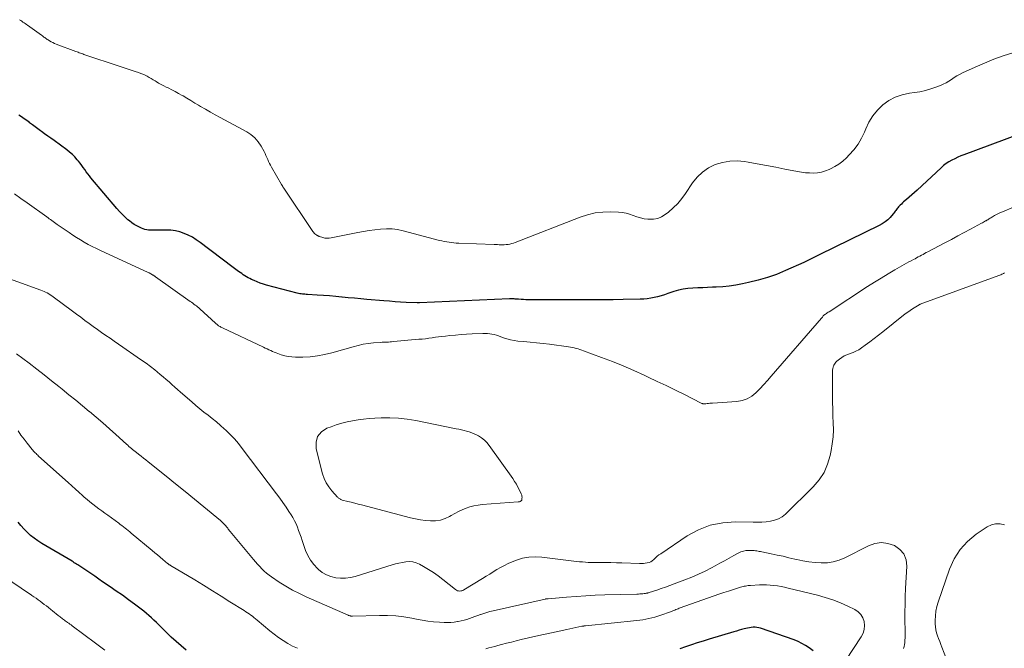
# Model space of a CAD drawing. Units: feet. Extents: x 2020000 to 2025032, y 575000 to 580000.
# Drawn here: x 2021279 to 2021498, y 575637 to 575777 of the extents above; entities that cross this region are included whole.
import ezdxf

# ---------------------------------------------------------------- set-up
doc = ezdxf.new("R2010")
doc.units = ezdxf.units.FT
doc.header["$LTSCALE"] = 100
doc.header["$MEASUREMENT"] = 0
doc.layers.add('CONTOUR INDEX', color=32, linetype='Continuous', lineweight=25)
doc.layers.add('CONTOUR INTERMEDIATE', color=40, linetype='Continuous', lineweight=15)

msp = doc.modelspace()

# ---------------------------------------------------------------- linework, layer by layer
at = {"layer": 'CONTOUR INDEX', "flags": 128}
for points, elevation in [([(2021500.91, 575751.54), (2021488.78, 575747.04), (2021488.1, 575746.77), (2021487.42, 575746.49), (2021486.76, 575746.17), (2021486.1, 575745.84), (2021485.46, 575745.48), (2021484.85, 575745.08), (2021484.27, 575744.63), (2021483.72, 575744.15), (2021478.39, 575739.22), (2021477.82, 575738.69), (2021477.24, 575738.17), (2021476.66, 575737.65), (2021476.07, 575737.14), (2021475.41, 575736.57), (2021475.15, 575736.34), (2021474.9, 575736.1), (2021474.66, 575735.86), (2021474.42, 575735.61), (2021474.29, 575735.47), (2021474.13, 575735.29), (2021473.97, 575735.1), (2021473.83, 575734.9), (2021473.69, 575734.69), (2021473.55, 575734.49), (2021473.41, 575734.29), (2021473.26, 575734.1), (2021473.1, 575733.91), (2021472.4, 575733.14), (2021471.86, 575732.6), (2021471.29, 575732.12), (2021470.66, 575731.7), (2021470, 575731.33), (2021456.81, 575724.91), (2021456.37, 575724.69), (2021455.92, 575724.47), (2021455.48, 575724.25), (2021455.03, 575724.02), (2021454.59, 575723.8), (2021454.14, 575723.58), (2021453.69, 575723.37), (2021453.24, 575723.16), (2021449.18, 575721.33), (2021447.17, 575720.5), (2021445.14, 575719.77), (2021443.06, 575719.17), (2021440.96, 575718.66), (2021439.61, 575718.38), (2021438.15, 575718.11), (2021436.68, 575717.9), (2021435.21, 575717.75), (2021433.73, 575717.65), (2021432.94, 575717.62), (2021431.85, 575717.58), (2021430.77, 575717.54), (2021429.68, 575717.5), (2021428.59, 575717.46), (2021427.51, 575717.38), (2021426.44, 575717.23), (2021425.39, 575716.98), (2021424.35, 575716.67), (2021423.03, 575716.21), (2021422.28, 575715.97), (2021421.53, 575715.74), (2021420.77, 575715.54), (2021420, 575715.36), (2021419.23, 575715.21), (2021418.45, 575715.1), (2021417.67, 575715.02), (2021416.88, 575714.98), (2021413.13, 575714.9), (2021410.9, 575714.86), (2021408.66, 575714.83), (2021406.43, 575714.81), (2021404.19, 575714.81), (2021392.54, 575714.83), (2021392.02, 575714.84), (2021391.49, 575714.86), (2021390.97, 575714.89), (2021390.44, 575714.92), (2021389.89, 575714.97), (2021389.64, 575714.99), (2021389.39, 575715.01), (2021389.14, 575715.02), (2021388.9, 575715.03), (2021388.65, 575715.04), (2021388.4, 575715.04), (2021388.15, 575715.04), (2021387.9, 575715.03), (2021367.91, 575714.18), (2021367.85, 575714.17), (2021367.8, 575714.17), (2021367.74, 575714.17), (2021367.68, 575714.16), (2021367.6, 575714.16), (2021367.58, 575714.16), (2021367.56, 575714.16), (2021367.54, 575714.15), (2021367.53, 575714.15), (2021367.45, 575714.15), (2021367.44, 575714.15), (2021367.42, 575714.15), (2021367.4, 575714.15), (2021367.38, 575714.15), (2021364.93, 575714.27), (2021363.69, 575714.34), (2021362.45, 575714.42), (2021361.21, 575714.51), (2021359.97, 575714.61), (2021356.21, 575714.94), (2021354.83, 575715.06), (2021353.45, 575715.19), (2021352.06, 575715.32), (2021350.68, 575715.46), (2021350.64, 575715.46), (2021349.28, 575715.59), (2021347.91, 575715.71), (2021346.55, 575715.81), (2021345.18, 575715.9), (2021343.02, 575716.03), (2021342.73, 575716.05), (2021342.44, 575716.07), (2021342.16, 575716.1), (2021341.87, 575716.12), (2021341.58, 575716.16), (2021341.3, 575716.2), (2021341.02, 575716.26), (2021340.74, 575716.33), (2021333.91, 575718.1), (2021333.2, 575718.31), (2021332.5, 575718.54), (2021331.81, 575718.81), (2021331.13, 575719.1), (2021330.54, 575719.37), (2021330.17, 575719.55), (2021329.8, 575719.75), (2021329.44, 575719.96), (2021329.08, 575720.18), (2021328.73, 575720.42), (2021328.39, 575720.66), (2021328.04, 575720.9), (2021327.7, 575721.15), (2021325.9, 575722.47), (2021324.67, 575723.39), (2021323.43, 575724.31), (2021322.21, 575725.24), (2021320.99, 575726.17), (2021319.13, 575727.6), (2021318.29, 575728.19), (2021317.43, 575728.72), (2021316.52, 575729.19), (2021315.59, 575729.6), (2021314.63, 575729.92), (2021313.65, 575730.15), (2021312.65, 575730.27), (2021311.63, 575730.32), (2021309.3, 575730.27), (2021308.9, 575730.27), (2021308.5, 575730.28), (2021308.09, 575730.3), (2021307.69, 575730.33), (2021307.29, 575730.39), (2021306.9, 575730.47), (2021306.52, 575730.59), (2021306.15, 575730.74), (2021305.68, 575730.95), (2021305.1, 575731.24), (2021304.53, 575731.56), (2021303.99, 575731.93), (2021303.47, 575732.34), (2021303.13, 575732.63), (2021302.47, 575733.21), (2021301.83, 575733.82), (2021301.22, 575734.46), (2021300.63, 575735.12), (2021294.91, 575741.9), (2021294.55, 575742.35), (2021294.2, 575742.8), (2021293.86, 575743.27), (2021293.53, 575743.74), (2021293.2, 575744.21), (2021292.87, 575744.68), (2021292.52, 575745.14), (2021292.16, 575745.59), (2021291.87, 575745.95), (2021291.33, 575746.55), (2021290.77, 575747.12), (2021290.17, 575747.65), (2021289.53, 575748.15), (2021286.73, 575750.18), (2021286.02, 575750.69), (2021285.31, 575751.2), (2021284.6, 575751.72), (2021283.9, 575752.23), (2021283.69, 575752.38), (2021283.09, 575752.82), (2021282.49, 575753.26), (2021281.89, 575753.71), (2021281.29, 575754.16), (2021281.23, 575754.21), (2021280.66, 575754.63), (2021280.09, 575755.04), (2021279.51, 575755.43), (2021278.92, 575755.82)], 840), ([(2021316.06, 575637.06), (2021314.92, 575638.01), (2021313.81, 575638.98), (2021312.73, 575639.98), (2021311.66, 575641.01), (2021310.51, 575642.16), (2021309.98, 575642.69), (2021309.44, 575643.22), (2021308.89, 575643.74), (2021308.34, 575644.25), (2021307.78, 575644.76), (2021307.21, 575645.25), (2021306.63, 575645.73), (2021306.03, 575646.19), (2021304.58, 575647.28), (2021303.24, 575648.27), (2021301.9, 575649.25), (2021300.54, 575650.2), (2021299.17, 575651.14), (2021297.5, 575652.27), (2021296.62, 575652.87), (2021295.73, 575653.47), (2021294.85, 575654.08), (2021293.97, 575654.68), (2021292.69, 575655.56), (2021292.45, 575655.72), (2021292.2, 575655.89), (2021291.96, 575656.04), (2021291.71, 575656.2), (2021291.46, 575656.35), (2021291.21, 575656.5), (2021290.96, 575656.65), (2021290.71, 575656.8), (2021283.98, 575660.77), (2021283.13, 575661.32), (2021282.3, 575661.91), (2021281.51, 575662.55), (2021280.76, 575663.24), (2021280.05, 575663.97), (2021279.36, 575664.73), (2021278.71, 575665.51)], 820), ([(2021455.31, 575636.9), (2021454.4, 575637.58), (2021453.62, 575638.11), (2021452.81, 575638.59), (2021451.96, 575638.99), (2021451.08, 575639.35), (2021443.61, 575641.93), (2021443.21, 575642.05), (2021442.81, 575642.13), (2021442.4, 575642.16), (2021441.98, 575642.15), (2021441.56, 575642.12), (2021441.15, 575642.06), (2021440.74, 575641.98), (2021440.33, 575641.89), (2021439.99, 575641.8), (2021439.42, 575641.65), (2021438.84, 575641.49), (2021438.27, 575641.33), (2021437.7, 575641.16), (2021432.18, 575639.49), (2021430.88, 575639.09), (2021429.58, 575638.68), (2021428.29, 575638.25), (2021426.99, 575637.82), (2021425.71, 575637.37)], 820)]:
    msp.add_lwpolyline(points, dxfattribs=dict(at, elevation=elevation))
at = {"layer": 'CONTOUR INTERMEDIATE', "flags": 128}
for points, elevation in [([(2021499.68, 575769.68), (2021497.54, 575768.99), (2021495.43, 575768.24), (2021493.34, 575767.4), (2021491.28, 575766.5), (2021488.48, 575765.2), (2021487.84, 575764.89), (2021487.22, 575764.55), (2021486.63, 575764.17), (2021486.04, 575763.78), (2021485.45, 575763.38), (2021484.85, 575763.02), (2021484.22, 575762.71), (2021483.57, 575762.43), (2021482.58, 575762.04), (2021481.41, 575761.64), (2021480.23, 575761.29), (2021479.02, 575761.04), (2021477.8, 575760.85), (2021476.68, 575760.71), (2021475.07, 575760.37), (2021473.54, 575759.85), (2021472.13, 575759.07), (2021470.79, 575758.11), (2021469.62, 575756.95), (2021468.57, 575755.69), (2021467.71, 575754.29), (2021466.98, 575752.81), (2021466.69, 575752.08), (2021466.03, 575750.7), (2021465.27, 575749.38), (2021464.36, 575748.16), (2021463.34, 575747), (2021462.68, 575746.33), (2021461.88, 575745.62), (2021461.04, 575744.96), (2021460.14, 575744.41), (2021459.19, 575743.91), (2021458.87, 575743.77), (2021458.03, 575743.45), (2021457.18, 575743.2), (2021456.3, 575743.06), (2021455.4, 575742.99), (2021454.5, 575743), (2021453.6, 575743.06), (2021452.7, 575743.17), (2021451.81, 575743.32), (2021449.04, 575743.88), (2021446.99, 575744.28), (2021444.95, 575744.68), (2021442.89, 575745.05), (2021440.84, 575745.4), (2021440.08, 575745.53), (2021438.42, 575745.67), (2021436.78, 575745.64), (2021435.16, 575745.34), (2021433.56, 575744.86), (2021432.08, 575744.11), (2021430.72, 575743.21), (2021429.56, 575742.07), (2021428.52, 575740.78), (2021426.99, 575738.46), (2021426.15, 575737.31), (2021425.24, 575736.23), (2021424.23, 575735.24), (2021423.15, 575734.31), (2021422.47, 575733.78), (2021421.65, 575733.28), (2021420.78, 575732.92), (2021419.86, 575732.75), (2021418.89, 575732.72), (2021418.59, 575732.74), (2021417.75, 575732.85), (2021416.93, 575733.02), (2021416.12, 575733.26), (2021415.33, 575733.56), (2021414.54, 575733.85), (2021413.74, 575734.08), (2021412.91, 575734.22), (2021412.07, 575734.3), (2021410.29, 575734.36), (2021408.57, 575734.31), (2021406.87, 575734.12), (2021405.2, 575733.73), (2021403.56, 575733.21), (2021389.16, 575727.58), (2021388.77, 575727.44), (2021388.37, 575727.32), (2021387.96, 575727.23), (2021387.55, 575727.15), (2021387.46, 575727.14), (2021387.09, 575727.1), (2021386.71, 575727.07), (2021386.34, 575727.06), (2021385.96, 575727.06), (2021385.58, 575727.08), (2021385.2, 575727.09), (2021384.83, 575727.11), (2021384.45, 575727.12), (2021376.59, 575727.42), (2021376.05, 575727.45), (2021375.52, 575727.49), (2021374.98, 575727.55), (2021374.45, 575727.62), (2021373.92, 575727.7), (2021373.39, 575727.8), (2021372.86, 575727.92), (2021372.34, 575728.04), (2021364.25, 575730.17), (2021363.01, 575730.42), (2021361.77, 575730.58), (2021360.51, 575730.61), (2021359.25, 575730.55), (2021357.98, 575730.4), (2021356.72, 575730.22), (2021355.46, 575730.01), (2021354.21, 575729.78), (2021348.26, 575728.57), (2021347.8, 575728.51), (2021347.34, 575728.5), (2021346.88, 575728.55), (2021346.43, 575728.66), (2021345.7, 575728.89), (2021345.61, 575728.91), (2021345.53, 575728.94), (2021345.45, 575728.98), (2021345.37, 575729.01), (2021345.29, 575729.05), (2021345.21, 575729.1), (2021345.13, 575729.14), (2021345.06, 575729.19), (2021344.84, 575729.36), (2021344.66, 575729.51), (2021344.5, 575729.66), (2021344.35, 575729.83), (2021344.22, 575730.01), (2021337.75, 575739.61), (2021337.62, 575739.81), (2021337.49, 575740.01), (2021337.37, 575740.22), (2021337.25, 575740.42), (2021334.99, 575744.29), (2021334.76, 575744.7), (2021334.54, 575745.13), (2021334.34, 575745.56), (2021334.16, 575746), (2021333.97, 575746.44), (2021333.78, 575746.88), (2021333.57, 575747.31), (2021333.35, 575747.73), (2021332.68, 575748.96), (2021332.05, 575749.92), (2021331.32, 575750.78), (2021330.45, 575751.51), (2021329.49, 575752.14), (2021323.63, 575755.29), (2021322.52, 575755.89), (2021321.42, 575756.5), (2021320.33, 575757.13), (2021319.25, 575757.76), (2021318.81, 575758.02), (2021317.95, 575758.53), (2021317.08, 575759.05), (2021316.22, 575759.57), (2021315.36, 575760.09), (2021315.13, 575760.22), (2021314.38, 575760.67), (2021313.62, 575761.09), (2021312.84, 575761.49), (2021312.05, 575761.87), (2021311.64, 575762.06), (2021311.06, 575762.34), (2021310.49, 575762.64), (2021309.93, 575762.96), (2021309.37, 575763.29), (2021309.15, 575763.43), (2021308.71, 575763.7), (2021308.27, 575763.96), (2021307.82, 575764.22), (2021307.37, 575764.46), (2021306.91, 575764.69), (2021306.45, 575764.91), (2021305.97, 575765.1), (2021305.49, 575765.27), (2021304.69, 575765.54), (2021303.81, 575765.84), (2021302.93, 575766.13), (2021302.04, 575766.43), (2021301.16, 575766.72), (2021293.57, 575769.25), (2021293.32, 575769.33), (2021293.07, 575769.42), (2021292.82, 575769.51), (2021292.56, 575769.6), (2021292.31, 575769.69), (2021292.06, 575769.78), (2021291.81, 575769.87), (2021291.57, 575769.97), (2021287.2, 575771.61), (2021286.81, 575771.77), (2021286.44, 575771.94), (2021286.07, 575772.13), (2021285.7, 575772.33), (2021285.37, 575772.53), (2021285.18, 575772.65), (2021285, 575772.77), (2021284.82, 575772.9), (2021284.64, 575773.04), (2021284.46, 575773.17), (2021284.29, 575773.31), (2021284.11, 575773.44), (2021283.93, 575773.57), (2021280.81, 575775.8), (2021280.56, 575775.98), (2021280.31, 575776.15), (2021280.06, 575776.32), (2021279.81, 575776.49), (2021279.56, 575776.66), (2021279.31, 575776.84), (2021279.07, 575777.02)], 844), ([(2021499.82, 575735.43), (2021497.36, 575734.41), (2021496.92, 575734.21), (2021496.48, 575734.01), (2021496.05, 575733.78), (2021495.62, 575733.55), (2021495.15, 575733.28), (2021494.96, 575733.17), (2021494.78, 575733.07), (2021494.6, 575732.96), (2021494.43, 575732.84), (2021494.25, 575732.73), (2021494.07, 575732.62), (2021493.89, 575732.52), (2021493.7, 575732.41), (2021493.6, 575732.36), (2021493.37, 575732.22), (2021493.13, 575732.09), (2021492.9, 575731.96), (2021492.66, 575731.83), (2021490.29, 575730.55), (2021488.86, 575729.78), (2021487.44, 575729.01), (2021486.01, 575728.25), (2021484.58, 575727.5), (2021480.79, 575725.51), (2021480.43, 575725.32), (2021480.07, 575725.13), (2021479.72, 575724.93), (2021479.36, 575724.74), (2021479, 575724.55), (2021478.65, 575724.36), (2021478.29, 575724.17), (2021477.93, 575723.97), (2021477.6, 575723.8), (2021477.09, 575723.52), (2021476.57, 575723.24), (2021476.05, 575722.96), (2021475.54, 575722.67), (2021473.48, 575721.48), (2021471.94, 575720.58), (2021470.42, 575719.67), (2021468.91, 575718.73), (2021467.41, 575717.77), (2021458.84, 575712.2), (2021458.64, 575712.07), (2021458.45, 575711.95), (2021458.25, 575711.82), (2021458.05, 575711.69), (2021457.7, 575711.47), (2021457.68, 575711.46), (2021457.66, 575711.44), (2021457.65, 575711.42), (2021457.63, 575711.41), (2021457.57, 575711.33), (2021457.55, 575711.31), (2021457.54, 575711.3), (2021457.52, 575711.28), (2021457.51, 575711.26), (2021457.42, 575711.11), (2021457.35, 575711.02), (2021457.29, 575710.93), (2021457.22, 575710.85), (2021457.15, 575710.76), (2021446, 575697.9), (2021445.17, 575696.96), (2021444.33, 575696.03), (2021443.47, 575695.12), (2021442.6, 575694.22), (2021441.66, 575693.45), (2021440.65, 575692.85), (2021439.53, 575692.48), (2021438.34, 575692.27), (2021432.94, 575691.94), (2021432.66, 575691.92), (2021432.37, 575691.89), (2021432.09, 575691.86), (2021431.8, 575691.82), (2021431.5, 575691.78), (2021431.36, 575691.76), (2021431.23, 575691.75), (2021431.1, 575691.76), (2021430.97, 575691.76), (2021430.84, 575691.79), (2021430.71, 575691.82), (2021430.59, 575691.86), (2021430.46, 575691.91), (2021426.7, 575693.8), (2021424.7, 575694.8), (2021422.69, 575695.79), (2021420.68, 575696.75), (2021418.65, 575697.71), (2021417.8, 575698.11), (2021415.46, 575699.17), (2021413.11, 575700.19), (2021410.73, 575701.14), (2021408.33, 575702.06), (2021404.32, 575703.53), (2021403.91, 575703.67), (2021403.5, 575703.81), (2021403.08, 575703.94), (2021402.67, 575704.06), (2021402.24, 575704.17), (2021401.82, 575704.27), (2021401.39, 575704.35), (2021400.96, 575704.41), (2021396.76, 575704.97), (2021395.32, 575705.15), (2021393.87, 575705.32), (2021392.42, 575705.46), (2021390.97, 575705.59), (2021389.71, 575705.69), (2021388.9, 575705.79), (2021388.09, 575705.94), (2021387.3, 575706.16), (2021386.52, 575706.43), (2021385.93, 575706.66), (2021385.45, 575706.84), (2021384.96, 575706.99), (2021384.47, 575707.11), (2021383.97, 575707.22), (2021383.46, 575707.29), (2021382.96, 575707.34), (2021382.45, 575707.35), (2021381.94, 575707.35), (2021379.59, 575707.26), (2021378.34, 575707.2), (2021377.1, 575707.12), (2021375.85, 575707.02), (2021374.61, 575706.91), (2021373.62, 575706.81), (2021372.87, 575706.72), (2021372.13, 575706.63), (2021371.4, 575706.53), (2021370.66, 575706.42), (2021369.92, 575706.31), (2021369.18, 575706.22), (2021368.44, 575706.14), (2021367.7, 575706.08), (2021366.11, 575705.96), (2021365.31, 575705.89), (2021364.52, 575705.82), (2021363.72, 575705.75), (2021362.92, 575705.67), (2021362.02, 575705.57), (2021361.68, 575705.54), (2021361.33, 575705.51), (2021360.99, 575705.48), (2021360.64, 575705.47), (2021360.3, 575705.45), (2021359.95, 575705.43), (2021359.61, 575705.41), (2021359.27, 575705.38), (2021357.65, 575705.26), (2021356.5, 575705.14), (2021355.37, 575704.97), (2021354.24, 575704.73), (2021353.13, 575704.44), (2021348.38, 575703.07), (2021346.8, 575702.69), (2021345.21, 575702.39), (2021343.59, 575702.22), (2021341.97, 575702.14), (2021340.33, 575702.13), (2021339.52, 575702.17), (2021338.72, 575702.26), (2021337.94, 575702.44), (2021337.16, 575702.66), (2021336.44, 575702.92), (2021336.03, 575703.07), (2021335.63, 575703.22), (2021335.22, 575703.39), (2021334.82, 575703.57), (2021334.43, 575703.75), (2021334.03, 575703.93), (2021333.63, 575704.12), (2021333.24, 575704.3), (2021324.09, 575708.62), (2021323.91, 575708.7), (2021323.74, 575708.8), (2021323.57, 575708.9), (2021323.41, 575709.01), (2021323.27, 575709.1), (2021323.18, 575709.17), (2021323.09, 575709.24), (2021323, 575709.31), (2021322.92, 575709.39), (2021322.83, 575709.46), (2021322.75, 575709.54), (2021322.66, 575709.61), (2021322.58, 575709.69), (2021319.08, 575712.82), (2021318.83, 575713.05), (2021318.57, 575713.26), (2021318.31, 575713.48), (2021318.05, 575713.69), (2021317.78, 575713.9), (2021317.51, 575714.1), (2021317.24, 575714.3), (2021316.96, 575714.5), (2021309.26, 575719.96), (2021309.18, 575720.02), (2021309.1, 575720.07), (2021309.02, 575720.13), (2021308.94, 575720.19), (2021308.85, 575720.24), (2021308.77, 575720.3), (2021308.68, 575720.35), (2021308.6, 575720.39), (2021307.8, 575720.8), (2021307.31, 575721.04), (2021306.82, 575721.28), (2021306.33, 575721.51), (2021305.83, 575721.74), (2021297.01, 575725.77), (2021296.1, 575726.2), (2021295.2, 575726.65), (2021294.31, 575727.13), (2021293.43, 575727.62), (2021292.56, 575728.13), (2021291.7, 575728.66), (2021290.86, 575729.21), (2021290.03, 575729.78), (2021287.42, 575731.59), (2021287.12, 575731.8), (2021286.83, 575732.01), (2021286.53, 575732.22), (2021286.24, 575732.43), (2021285.95, 575732.64), (2021285.66, 575732.85), (2021285.37, 575733.06), (2021285.07, 575733.27), (2021280.76, 575736.34), (2021279.35, 575737.34), (2021277.93, 575738.34)], 836), ([(2021497.82, 575720.8), (2021497.61, 575720.7), (2021497.4, 575720.6), (2021497.19, 575720.51), (2021496.98, 575720.42), (2021496.77, 575720.34), (2021496.56, 575720.26), (2021479.07, 575713.86), (2021479.02, 575713.84), (2021478.97, 575713.81), (2021478.92, 575713.79), (2021478.88, 575713.76), (2021477.74, 575713.07), (2021477.13, 575712.68), (2021476.54, 575712.28), (2021475.96, 575711.86), (2021475.39, 575711.42), (2021470.79, 575707.74), (2021469.82, 575706.98), (2021468.85, 575706.23), (2021467.86, 575705.49), (2021466.86, 575704.76), (2021466.02, 575704.15), (2021465.42, 575703.77), (2021464.81, 575703.43), (2021464.17, 575703.15), (2021463.5, 575702.91), (2021463.39, 575702.88), (2021462.78, 575702.65), (2021462.2, 575702.39), (2021461.66, 575702.05), (2021461.14, 575701.67), (2021460.58, 575701.21), (2021460.38, 575701.02), (2021460.19, 575700.81), (2021460.04, 575700.57), (2021459.91, 575700.32), (2021459.86, 575700.22), (2021459.75, 575699.9), (2021459.66, 575699.57), (2021459.61, 575699.24), (2021459.59, 575698.9), (2021459.61, 575693.68), (2021459.62, 575692.14), (2021459.65, 575690.6), (2021459.7, 575689.05), (2021459.77, 575687.51), (2021459.79, 575685.97), (2021459.73, 575684.44), (2021459.56, 575682.91), (2021459.31, 575681.39), (2021459.1, 575680.32), (2021458.52, 575678.37), (2021457.72, 575676.52), (2021456.61, 575674.85), (2021455.29, 575673.3), (2021449.13, 575667.28), (2021448.39, 575666.69), (2021447.61, 575666.21), (2021446.74, 575665.9), (2021445.83, 575665.69), (2021444.87, 575665.59), (2021443.91, 575665.52), (2021442.94, 575665.49), (2021441.98, 575665.49), (2021438.06, 575665.56), (2021435.22, 575665.35), (2021432.47, 575664.81), (2021429.86, 575663.78), (2021427.35, 575662.43), (2021421.44, 575658.49), (2021421.05, 575658.22), (2021420.67, 575657.92), (2021420.31, 575657.61), (2021419.97, 575657.28), (2021419.9, 575657.21), (2021419.58, 575656.94), (2021419.24, 575656.71), (2021418.86, 575656.56), (2021418.45, 575656.45), (2021418.03, 575656.39), (2021417.6, 575656.35), (2021417.17, 575656.33), (2021416.74, 575656.33), (2021412.85, 575656.46), (2021411.6, 575656.49), (2021410.35, 575656.52), (2021409.1, 575656.53), (2021407.86, 575656.54), (2021406.64, 575656.54), (2021406, 575656.55), (2021405.36, 575656.57), (2021404.72, 575656.61), (2021404.08, 575656.65), (2021403.44, 575656.71), (2021402.81, 575656.78), (2021402.17, 575656.85), (2021401.53, 575656.93), (2021395.02, 575657.75), (2021393.59, 575657.82), (2021392.17, 575657.75), (2021390.77, 575657.47), (2021389.4, 575657.05), (2021388.44, 575656.67), (2021387.57, 575656.3), (2021386.72, 575655.9), (2021385.89, 575655.45), (2021385.07, 575654.97), (2021384.27, 575654.47), (2021383.46, 575653.97), (2021382.65, 575653.48), (2021381.85, 575652.98), (2021377.72, 575650.46), (2021377.5, 575650.35), (2021377.27, 575650.27), (2021377.03, 575650.22), (2021376.78, 575650.2), (2021376.54, 575650.22), (2021376.3, 575650.28), (2021376.08, 575650.38), (2021375.88, 575650.51), (2021373.05, 575652.77), (2021372.01, 575653.55), (2021370.95, 575654.31), (2021369.85, 575655), (2021368.73, 575655.67), (2021367.84, 575656.16), (2021367.13, 575656.47), (2021366.4, 575656.68), (2021365.65, 575656.74), (2021364.87, 575656.7), (2021364.09, 575656.57), (2021363.31, 575656.41), (2021362.54, 575656.21), (2021361.78, 575655.99), (2021353.59, 575653.44), (2021352.52, 575653.19), (2021351.44, 575653.04), (2021350.35, 575653.04), (2021349.26, 575653.14), (2021348.2, 575653.41), (2021347.2, 575653.79), (2021346.28, 575654.35), (2021345.42, 575655.01), (2021345.23, 575655.19), (2021344.4, 575656.08), (2021343.66, 575657.04), (2021343.08, 575658.1), (2021342.59, 575659.23), (2021341.82, 575661.44), (2021341.56, 575662.18), (2021341.3, 575662.92), (2021341.03, 575663.65), (2021340.76, 575664.38), (2021340.46, 575665.1), (2021340.13, 575665.81), (2021339.76, 575666.49), (2021339.35, 575667.15), (2021338.89, 575667.85), (2021338.23, 575668.85), (2021337.55, 575669.83), (2021336.85, 575670.8), (2021336.13, 575671.77), (2021328.52, 575681.85), (2021327.66, 575682.93), (2021326.77, 575683.97), (2021325.82, 575684.96), (2021324.83, 575685.92), (2021324.52, 575686.2), (2021323.65, 575686.98), (2021322.76, 575687.75), (2021321.85, 575688.49), (2021320.93, 575689.21), (2021320.01, 575689.93), (2021319.09, 575690.66), (2021318.19, 575691.41), (2021317.3, 575692.18), (2021314.81, 575694.36), (2021314.16, 575694.93), (2021313.52, 575695.49), (2021312.88, 575696.06), (2021312.25, 575696.63), (2021311.6, 575697.19), (2021310.95, 575697.75), (2021310.3, 575698.29), (2021309.63, 575698.83), (2021309.07, 575699.28), (2021308.11, 575700.02), (2021307.15, 575700.75), (2021306.16, 575701.46), (2021305.17, 575702.15), (2021301.95, 575704.37), (2021301.01, 575705.01), (2021300.07, 575705.66), (2021299.14, 575706.31), (2021298.2, 575706.95), (2021297.27, 575707.61), (2021296.34, 575708.26), (2021295.42, 575708.93), (2021294.5, 575709.6), (2021294.49, 575709.61), (2021293.57, 575710.29), (2021292.64, 575710.97), (2021291.72, 575711.66), (2021290.8, 575712.34), (2021286.52, 575715.53), (2021286.2, 575715.76), (2021285.87, 575715.98), (2021285.53, 575716.18), (2021285.19, 575716.37), (2021284.84, 575716.55), (2021284.48, 575716.71), (2021284.11, 575716.87), (2021283.74, 575717.01), (2021271.66, 575721.36)], 832), ([(2021475.35, 575637.47), (2021475.49, 575637.88), (2021475.59, 575638.3), (2021475.66, 575638.72), (2021475.7, 575639.15), (2021475.7, 575639.3), (2021475.72, 575639.8), (2021475.73, 575640.31), (2021475.73, 575640.81), (2021475.73, 575641.32), (2021475.69, 575643.79), (2021475.69, 575645.53), (2021475.71, 575647.27), (2021475.76, 575649.01), (2021475.84, 575650.74), (2021476.12, 575655.71), (2021475.93, 575657.16), (2021475.46, 575658.43), (2021474.56, 575659.46), (2021473.38, 575660.32), (2021471.93, 575660.77), (2021470.48, 575660.95), (2021469.03, 575660.73), (2021467.58, 575660.24), (2021462.32, 575657.57), (2021461.06, 575657.06), (2021459.78, 575656.68), (2021458.46, 575656.5), (2021457.1, 575656.45), (2021455.73, 575656.55), (2021454.37, 575656.7), (2021453.02, 575656.92), (2021451.67, 575657.2), (2021451.25, 575657.3), (2021449.93, 575657.61), (2021448.62, 575657.91), (2021447.3, 575658.19), (2021445.98, 575658.47), (2021443.89, 575658.9), (2021443.61, 575658.96), (2021443.34, 575659.01), (2021443.06, 575659.07), (2021442.78, 575659.12), (2021442.51, 575659.16), (2021442.23, 575659.2), (2021441.95, 575659.22), (2021441.67, 575659.23), (2021440.99, 575659.23), (2021440.39, 575659.18), (2021439.8, 575659.07), (2021439.23, 575658.88), (2021438.68, 575658.62), (2021437.7, 575658.07), (2021436.66, 575657.49), (2021435.63, 575656.92), (2021434.59, 575656.36), (2021433.54, 575655.8), (2021432.75, 575655.39), (2021431.3, 575654.65), (2021429.83, 575653.96), (2021428.33, 575653.31), (2021426.82, 575652.71), (2021424.45, 575651.8), (2021423.48, 575651.44), (2021422.52, 575651.09), (2021421.54, 575650.76), (2021420.57, 575650.43), (2021418.87, 575649.88), (2021418.74, 575649.84), (2021418.61, 575649.8), (2021418.48, 575649.76), (2021418.34, 575649.73), (2021418.21, 575649.7), (2021418.08, 575649.67), (2021417.94, 575649.65), (2021417.81, 575649.64), (2021417.45, 575649.61), (2021417.13, 575649.58), (2021416.81, 575649.56), (2021416.49, 575649.54), (2021416.17, 575649.53), (2021409.05, 575649.33), (2021406.92, 575649.26), (2021404.79, 575649.15), (2021402.67, 575649.01), (2021400.55, 575648.85), (2021396.46, 575648.5), (2021396.38, 575648.49), (2021396.3, 575648.48), (2021396.23, 575648.47), (2021396.15, 575648.47), (2021396.03, 575648.46), (2021396.01, 575648.46), (2021395.99, 575648.45), (2021395.97, 575648.45), (2021395.95, 575648.45), (2021395.87, 575648.44), (2021395.84, 575648.43), (2021395.82, 575648.43), (2021395.8, 575648.42), (2021395.78, 575648.42), (2021384.21, 575645.82), (2021383.53, 575645.65), (2021382.85, 575645.46), (2021382.18, 575645.25), (2021381.52, 575645.02), (2021381.41, 575644.98), (2021380.81, 575644.75), (2021380.2, 575644.53), (2021379.6, 575644.31), (2021378.99, 575644.09), (2021378.38, 575643.89), (2021377.76, 575643.71), (2021377.13, 575643.56), (2021376.5, 575643.44), (2021376.32, 575643.41), (2021375.59, 575643.3), (2021374.85, 575643.24), (2021374.12, 575643.22), (2021373.38, 575643.24), (2021372.3, 575643.3), (2021371.02, 575643.4), (2021369.74, 575643.53), (2021368.48, 575643.72), (2021367.21, 575643.94), (2021366.18, 575644.15), (2021364.39, 575644.45), (2021362.6, 575644.67), (2021360.8, 575644.76), (2021358.99, 575644.78), (2021353.03, 575644.64), (2021352.9, 575644.64), (2021352.77, 575644.65), (2021352.64, 575644.66), (2021352.52, 575644.68), (2021352.39, 575644.71), (2021352.27, 575644.74), (2021352.14, 575644.78), (2021352.02, 575644.83), (2021342.74, 575648.89), (2021341.19, 575649.62), (2021339.66, 575650.41), (2021338.18, 575651.28), (2021336.73, 575652.2), (2021335.04, 575653.35), (2021334.47, 575653.76), (2021333.92, 575654.19), (2021333.4, 575654.65), (2021332.89, 575655.14), (2021332.41, 575655.64), (2021331.93, 575656.15), (2021331.46, 575656.68), (2021331.01, 575657.21), (2021325.83, 575663.42), (2021325.68, 575663.59), (2021325.54, 575663.77), (2021325.41, 575663.95), (2021325.27, 575664.13), (2021325.13, 575664.31), (2021325, 575664.48), (2021324.85, 575664.66), (2021324.7, 575664.83), (2021324.58, 575664.97), (2021324.36, 575665.2), (2021324.14, 575665.43), (2021323.91, 575665.64), (2021323.66, 575665.85), (2021319.99, 575668.87), (2021317.9, 575670.58), (2021315.81, 575672.29), (2021313.71, 575673.98), (2021311.61, 575675.68), (2021307.64, 575678.87), (2021307.11, 575679.29), (2021306.57, 575679.71), (2021306.04, 575680.13), (2021305.5, 575680.55), (2021304.99, 575680.95), (2021304.71, 575681.17), (2021304.43, 575681.39), (2021304.15, 575681.62), (2021303.88, 575681.85), (2021303.61, 575682.08), (2021303.34, 575682.31), (2021303.07, 575682.55), (2021302.81, 575682.79), (2021300.45, 575684.94), (2021298.99, 575686.24), (2021297.53, 575687.53), (2021296.05, 575688.8), (2021294.55, 575690.06), (2021294.53, 575690.07), (2021293.03, 575691.31), (2021291.52, 575692.54), (2021290.02, 575693.77), (2021288.51, 575695), (2021287.79, 575695.57), (2021286.15, 575696.89), (2021284.5, 575698.19), (2021282.85, 575699.48), (2021281.18, 575700.76), (2021278.39, 575702.89)], 828), ([(2021340.81, 575637.49), (2021339.7, 575638), (2021338.62, 575638.56), (2021337.58, 575639.2), (2021336.56, 575639.87), (2021335.58, 575640.6), (2021334.63, 575641.36), (2021331.8, 575643.76), (2021331.45, 575644.04), (2021331.11, 575644.32), (2021330.75, 575644.59), (2021330.4, 575644.85), (2021330.03, 575645.11), (2021329.67, 575645.36), (2021329.3, 575645.61), (2021328.92, 575645.85), (2021325.78, 575647.84), (2021323.83, 575649.06), (2021321.88, 575650.27), (2021319.91, 575651.47), (2021317.94, 575652.66), (2021312.56, 575655.88), (2021312.48, 575655.94), (2021312.39, 575655.99), (2021312.31, 575656.05), (2021312.22, 575656.11), (2021312.14, 575656.17), (2021312.06, 575656.23), (2021311.98, 575656.29), (2021311.9, 575656.35), (2021310.86, 575657.21), (2021310.26, 575657.71), (2021309.67, 575658.21), (2021309.07, 575658.7), (2021308.47, 575659.2), (2021303.85, 575663.07), (2021303.51, 575663.35), (2021303.17, 575663.63), (2021302.82, 575663.91), (2021302.48, 575664.19), (2021302.13, 575664.46), (2021301.78, 575664.73), (2021301.43, 575665), (2021301.07, 575665.26), (2021298.63, 575667.01), (2021297.96, 575667.49), (2021297.29, 575667.98), (2021296.63, 575668.47), (2021295.97, 575668.96), (2021295.31, 575669.46), (2021294.67, 575669.97), (2021294.04, 575670.51), (2021293.42, 575671.05), (2021293.04, 575671.39), (2021292.24, 575672.12), (2021291.44, 575672.84), (2021290.64, 575673.56), (2021289.83, 575674.28), (2021283.28, 575680.17), (2021283.09, 575680.34), (2021282.9, 575680.52), (2021282.71, 575680.7), (2021282.52, 575680.88), (2021282.33, 575681.06), (2021282.16, 575681.25), (2021281.98, 575681.45), (2021281.82, 575681.65), (2021280.74, 575683.02), (2021280.04, 575683.91), (2021279.36, 575684.82), (2021278.71, 575685.74)], 824), ([(2021484.9, 575635.09), (2021483.9, 575637.72), (2021483.66, 575638.36), (2021483.41, 575639), (2021483.17, 575639.64), (2021482.92, 575640.28), (2021482.71, 575640.93), (2021482.55, 575641.59), (2021482.46, 575642.26), (2021482.42, 575642.94), (2021482.42, 575643.66), (2021482.46, 575644.7), (2021482.58, 575645.73), (2021482.8, 575646.74), (2021483.09, 575647.74), (2021485.61, 575655.09), (2021486.65, 575657.36), (2021487.94, 575659.43), (2021489.61, 575661.22), (2021491.53, 575662.82), (2021493.96, 575664.46), (2021494.89, 575664.9), (2021495.84, 575665.15), (2021496.82, 575665.11), (2021497.82, 575664.88)], 832), ([(2021297.98, 575637.06), (2021295.94, 575638.6), (2021290.73, 575642.48), (2021290.48, 575642.67), (2021290.23, 575642.85), (2021289.97, 575643.04), (2021289.72, 575643.22), (2021289.6, 575643.3), (2021289.4, 575643.44), (2021289.21, 575643.58), (2021289.01, 575643.73), (2021288.82, 575643.87), (2021288.62, 575644.01), (2021288.43, 575644.16), (2021288.24, 575644.3), (2021288.05, 575644.45), (2021287.61, 575644.81), (2021287.2, 575645.14), (2021286.79, 575645.47), (2021286.37, 575645.8), (2021285.96, 575646.12), (2021285.44, 575646.54), (2021285, 575646.89), (2021284.54, 575647.24), (2021284.09, 575647.59), (2021283.63, 575647.93), (2021283.17, 575648.26), (2021282.7, 575648.6), (2021282.23, 575648.92), (2021281.76, 575649.24), (2021281.6, 575649.34), (2021281.04, 575649.71), (2021280.49, 575650.08), (2021279.93, 575650.45), (2021279.38, 575650.83), (2021273.78, 575654.62)], 816), ([(2021460.84, 575632.29), (2021465.98, 575640.02), (2021466.38, 575640.83), (2021466.65, 575641.66), (2021466.71, 575642.54), (2021466.64, 575643.44), (2021466.34, 575644.27), (2021465.92, 575645.01), (2021465.31, 575645.61), (2021464.57, 575646.1), (2021463.02, 575646.86), (2021461.38, 575647.59), (2021459.71, 575648.25), (2021458, 575648.8), (2021456.27, 575649.28), (2021449.75, 575650.86), (2021448.96, 575651.04), (2021448.17, 575651.2), (2021447.38, 575651.34), (2021446.58, 575651.46), (2021445.78, 575651.54), (2021444.98, 575651.6), (2021444.18, 575651.6), (2021443.37, 575651.58), (2021441.42, 575651.45), (2021441.14, 575651.43), (2021440.86, 575651.4), (2021440.58, 575651.36), (2021440.3, 575651.31), (2021440.02, 575651.25), (2021439.75, 575651.19), (2021439.47, 575651.12), (2021439.2, 575651.04), (2021437.59, 575650.55), (2021436.51, 575650.21), (2021435.44, 575649.87), (2021434.38, 575649.51), (2021433.31, 575649.14), (2021425.57, 575646.38), (2021425.33, 575646.28), (2021425.08, 575646.19), (2021424.84, 575646.09), (2021424.59, 575645.99), (2021424.35, 575645.88), (2021424.11, 575645.78), (2021423.86, 575645.69), (2021423.61, 575645.6), (2021421.49, 575644.84), (2021420.18, 575644.43), (2021418.84, 575644.08), (2021417.49, 575643.82), (2021416.12, 575643.63), (2021404.72, 575642.47), (2021404.64, 575642.46), (2021404.57, 575642.46), (2021404.49, 575642.45), (2021404.41, 575642.45), (2021404.37, 575642.44), (2021404.32, 575642.44), (2021404.26, 575642.44), (2021404.21, 575642.43), (2021404.16, 575642.43), (2021404.11, 575642.42), (2021404.05, 575642.41), (2021404, 575642.4), (2021403.95, 575642.39), (2021400.61, 575641.69), (2021398.89, 575641.32), (2021397.17, 575640.95), (2021395.45, 575640.56), (2021393.73, 575640.17), (2021390.46, 575639.42), (2021389.37, 575639.16), (2021388.29, 575638.89), (2021387.2, 575638.61), (2021386.12, 575638.32), (2021385.26, 575638.08), (2021384.61, 575637.91), (2021383.95, 575637.74), (2021383.3, 575637.57), (2021382.64, 575637.41)], 824)]:
    msp.add_lwpolyline(points, dxfattribs=dict(at, elevation=elevation))
at = {"layer": 'CONTOUR INTERMEDIATE', "elevation": 832, "flags": 128}
msp.add_lwpolyline([(2021390.08, 575670.03), (2021390.21, 575670.07), (2021390.33, 575670.13), (2021390.43, 575670.2), (2021390.51, 575670.28), (2021390.57, 575670.39), (2021390.6, 575670.51), (2021390.64, 575670.76), (2021390.65, 575671.02), (2021390.64, 575671.27), (2021390.58, 575671.51), (2021390.49, 575671.75), (2021390.08, 575672.61), (2021389.75, 575673.27), (2021389.39, 575673.91), (2021389, 575674.54), (2021388.59, 575675.15), (2021383.36, 575682.52), (2021382.84, 575683.14), (2021382.28, 575683.72), (2021381.64, 575684.21), (2021380.95, 575684.64), (2021380.56, 575684.86), (2021380.02, 575685.12), (2021379.48, 575685.35), (2021378.92, 575685.54), (2021378.34, 575685.7), (2021377.76, 575685.84), (2021377.18, 575685.97), (2021376.6, 575686.1), (2021376.01, 575686.22), (2021367.05, 575688.04), (2021365.14, 575688.36), (2021363.22, 575688.58), (2021361.29, 575688.66), (2021359.35, 575688.64), (2021357.95, 575688.58), (2021356.71, 575688.5), (2021355.47, 575688.38), (2021354.24, 575688.21), (2021353.01, 575688.01), (2021351.79, 575687.75), (2021350.59, 575687.44), (2021349.4, 575687.08), (2021348.22, 575686.68), (2021347.3, 575686.34), (2021346.09, 575685.52), (2021345.23, 575684.52), (2021344.9, 575683.24), (2021344.92, 575681.78), (2021346.36, 575676.23), (2021346.71, 575675.2), (2021347.16, 575674.21), (2021347.74, 575673.31), (2021348.41, 575672.45), (2021349.7, 575671.05), (2021349.81, 575670.94), (2021349.92, 575670.83), (2021350.04, 575670.74), (2021350.17, 575670.65), (2021350.3, 575670.57), (2021350.44, 575670.5), (2021350.58, 575670.45), (2021350.73, 575670.41), (2021351.97, 575670.1), (2021352.73, 575669.91), (2021353.5, 575669.72), (2021354.26, 575669.52), (2021355.03, 575669.32), (2021365.9, 575666.47), (2021367, 575666.22), (2021368.1, 575666.01), (2021369.22, 575665.86), (2021370.34, 575665.76), (2021371.45, 575665.79), (2021372.52, 575665.95), (2021373.54, 575666.29), (2021374.54, 575666.76), (2021374.88, 575666.96), (2021375.69, 575667.41), (2021376.52, 575667.83), (2021377.36, 575668.22), (2021378.21, 575668.58), (2021379.08, 575668.88), (2021379.96, 575669.12), (2021380.87, 575669.29), (2021381.78, 575669.4), (2021389.82, 575669.99), (2021389.95, 575670.01)], close=True, dxfattribs=at)

doc.saveas('drawing.dxf')
